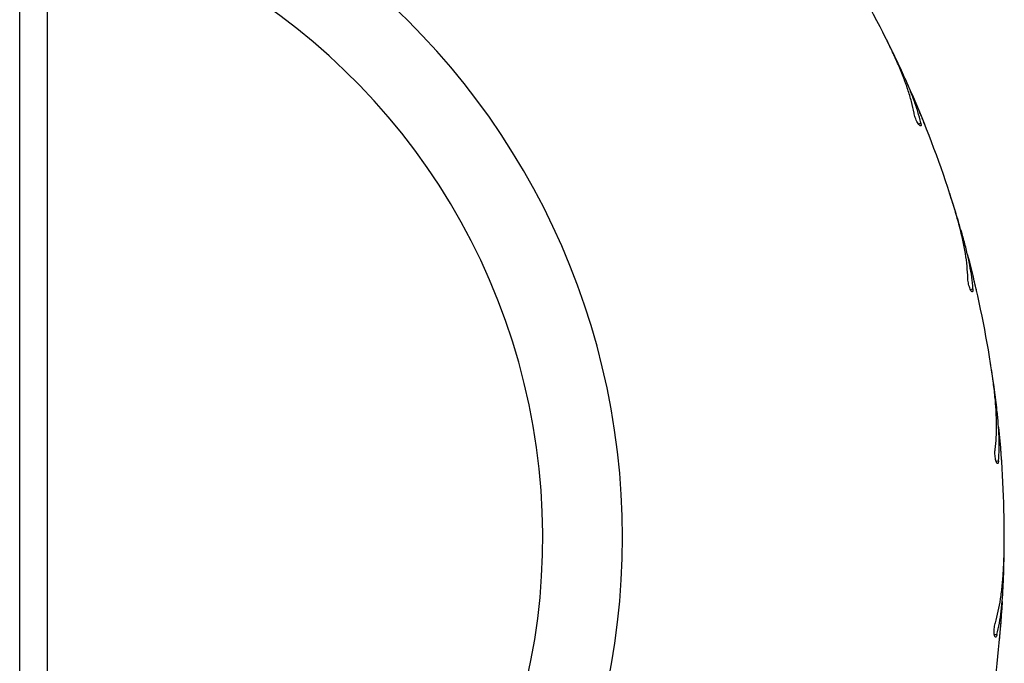
# Model space of a CAD drawing. Units: millimetres. Extents: x 1.3 to 52.5, y 2.8 to 40.5.
# Drawn here: x 47.8 to 48.1, y 23.8 to 24 of the extents above; entities that cross this region are included whole.
import ezdxf

# ---------------------------------------------------------------- set-up
doc = ezdxf.new("R2010")
doc.units = ezdxf.units.MM

msp = doc.modelspace()

# ---------------------------------------------------------------- linework, layer by layer
at = {"color": 7, "linetype": 'Continuous', "lineweight": 25}
for p, q in [((47.8144160520098, 23.45611292489266), (47.8144160520098, 28.09011292489266)), ((47.82241605200979, 24.72682142227053), (47.82241605200979, 23.45611292489266)), ((48.06759486354314, 23.98197295132552), (48.06689571740594, 23.98333651999711)), ((48.07731049518072, 23.95652697730019), (48.07798002165363, 23.95686811807725)), ((48.07922734252754, 23.95616894499704), (48.07915646322184, 23.95635117169893)), ((48.08691803328715, 23.93477704938138), (48.08644080393476, 23.93623320081185)), ((48.09253342204302, 23.90812449788372), (48.093248071709, 23.9083567016361)), ((48.09437066122638, 23.90747101256305), (48.09432916109917, 23.90766208371815)), ((48.09862023707392, 23.88513939758549), (48.09837667547682, 23.88665227649398)), ((48.09999711344052, 23.85793654288812), (48.100739289253, 23.8580540919888)), ((48.10170950553425, 23.85700369552736), (48.10169840645641, 23.85719890632966)), ((48.10241332780885, 23.834282239663), (48.1024094312619, 23.83581459394975)), ((48.09951778852042, 23.80719890632966), (48.10026921564776, 23.80719890632966)), ((48.10106316874808, 23.80600966672676), (48.10108274401574, 23.80620421043846))]:
    msp.add_line(p, q, dxfattribs=at)
for radius, start, end in [(0.2133341959581493, 315.0000000000015, 61.8999968874087), (0.1900000000000011, 315.0000000000008, 76.29976651162333), (0.325000000000002, 26.99999999999941, 32.69543728364002), (0.3250000000000064, 17.99999999999983, 23.69543728363695), (0.3250000000000041, 9.000000000000238, 14.69543728363928), (0.3250000000000028, 0, 5.695437283636982), (0.3250000000000041, 351.0000000000006, 356.6954372836343)]:
    msp.add_arc((47.77741605200978, 23.83561292489382), radius, start, end, dxfattribs=at)
for points, knots in [([(48.07600484139449, 23.9596933560782), (48.07577285195536, 23.96082334166618), (48.07530707027062, 23.96309209404068), (48.07421331455029, 23.96668213624061), (48.07285893170702, 23.97041972476165), (48.07118941846364, 23.97442601446614), (48.06924370650673, 23.97867262690549), (48.06774544216713, 23.9816599298863), (48.066993172371, 23.98315983730917)], [0, 0, 0, 0, 0.1569910485160672, 0.3152020856599866, 0.4770918797418665, 0.6401925553893318, 0.8193427782718643, 1, 1, 1, 1]), ([(48.07295390716571, 23.97082526223709), (48.07211853396892, 23.97263060200932), (48.07043876774765, 23.97626077446269), (48.06854621907928, 23.98006208840923), (48.06759486354314, 23.98197295132552)], [0, 0, 0, 0, 0.4973151538741211, 0.9999999999999999, 0.9999999999999999, 0.9999999999999999, 0.9999999999999999]), ([(48.07798002165363, 23.95686811807725), (48.07770719512793, 23.95795530035877), (48.07715980836637, 23.96013657355715), (48.07599088081468, 23.9635704136796), (48.0746077237257, 23.9671253189874), (48.07350627680169, 23.96958949259043), (48.07295390716571, 23.97082526223709)], [0, 0, 0, 0, 0.2461219998386826, 0.4938080126081895, 0.746147474093236, 1, 1, 1, 1]), ([(48.07798002165363, 23.95686811807725), (48.07801669677786, 23.95667385460121), (48.07809004912578, 23.95628531652856), (48.07803686840532, 23.95597911531576), (48.07786282576131, 23.95592535961938), (48.07757722707019, 23.95614839047838), (48.0772229455846, 23.95661582896672), (48.07684990349786, 23.95726552315532), (48.07650457707682, 23.95801777750977), (48.07622260020455, 23.95879243537552), (48.07607011936199, 23.95935274418649), (48.07601754708278, 23.95962705945943), (48.07600484139449, 23.9596933560782)], [0, 0, 0, 0, 0.110117698375781, 0.2202417004237347, 0.3310051418470465, 0.4413556492559145, 0.549782479680158, 0.6553931858797415, 0.7587325314730028, 0.8617098717396888, 0.9665779895710793, 1, 1, 1, 1]), ([(48.07915646322184, 23.95635117169893), (48.07907272644882, 23.9565601284372), (48.07890525814418, 23.95697802883435), (48.07858908251736, 23.95776057962995), (48.07826787060066, 23.9585495576874), (48.0779704547898, 23.95927462863903), (48.0777369366494, 23.95984035416871), (48.07758783706351, 23.96019988572502), (48.07757561879238, 23.9602292832498), (48.07756992520573, 23.96024298218912)], [0, 0, 0, 0, 0.1454326800759805, 0.2908562569690505, 0.4364909440754672, 0.5822603420747205, 0.7279108245130977, 0.8732092877728131, 1, 1, 1, 1]), ([(48.09173917379177, 23.91145614253624), (48.09168680921855, 23.91260850727033), (48.09158167314329, 23.914922191847), (48.09106298970188, 23.91863913576111), (48.09030996921971, 23.92254258052084), (48.08928773224147, 23.92676071556212), (48.08803029177265, 23.93125942156458), (48.08701779069703, 23.93444432606901), (48.08650941980571, 23.93604344806567)], [0, 0, 0, 0, 0.1569910485160882, 0.3152020856600123, 0.4770918797418581, 0.6401925553893436, 0.8193427782718925, 1, 1, 1, 1]), ([(48.09046721541092, 23.92292826772193), (48.08992454440588, 23.92484206192492), (48.08883334297997, 23.92869031426168), (48.08755875123988, 23.93274088756412), (48.08691803328715, 23.93477704938138)], [0, 0, 0, 0, 0.4973151538741485, 1, 1, 1, 1]), ([(48.093248071709, 23.9083567016361), (48.09314867690917, 23.90947317837125), (48.09294925569287, 23.91171322663217), (48.09233189052166, 23.9152876510408), (48.09152187210176, 23.91901516300451), (48.09081946749649, 23.92162130280175), (48.09046721541092, 23.92292826772193)], [0, 0, 0, 0, 0.246121999838664, 0.4938080126081815, 0.7461474740932014, 1, 1, 1, 1]), ([(48.093248071709, 23.9083567016361), (48.09325390579864, 23.90815909261238), (48.09326557431189, 23.90776386325283), (48.09316514791144, 23.90746975118264), (48.09298483877758, 23.90744388357598), (48.09273764599337, 23.90770884603347), (48.09246084979063, 23.90822595141302), (48.09219403503384, 23.90892600342733), (48.09197063866159, 23.90972301723632), (48.09181331658135, 23.91053224867944), (48.0917503646401, 23.91110951241821), (48.09174135197586, 23.91138867453131), (48.09173917379177, 23.91145614253624)], [0, 0, 0, 0, 0.1101176983758031, 0.2202417004237368, 0.3310051418470088, 0.4413556492558925, 0.5497824796801334, 0.6553931858797589, 0.7587325314728931, 0.861709871739577, 0.966577989571079, 1, 1, 1, 1]), ([(48.09432916109917, 23.90766208371815), (48.09427914330035, 23.90788156716952), (48.09417911083349, 23.90832052033396), (48.09398924576838, 23.90914289739574), (48.09379541186374, 23.90997241043842), (48.09361508382148, 23.91073508064671), (48.09347293964749, 23.91133037144173), (48.0933819188516, 23.91170880088192), (48.09337444979372, 23.9117397478331), (48.09337096929081, 23.91175416878893)], [0, 0, 0, 0, 0.1454326800761295, 0.2908562569690877, 0.4364909440755462, 0.5822603420746677, 0.7279108245131718, 0.8732092877728577, 1, 1, 1, 1]), ([(48.09973382775213, 23.86135141726672), (48.09986237743441, 23.86249778610269), (48.10012047576772, 23.86479943228857), (48.10018963631298, 23.86855175442187), (48.10005652005532, 23.8725249396555), (48.09970673020923, 23.87685105554966), (48.09916852358606, 23.88149108204312), (48.09866671691117, 23.88479516515217), (48.0984147627032, 23.88645412603189)], [0, 0, 0, 0, 0.1569910485160788, 0.3152020856600237, 0.4770918797418717, 0.6401925553893476, 0.8193427782718977, 1, 1, 1, 1]), ([(48.10027216505596, 23.87288127968333), (48.10003555860384, 23.8748564043523), (48.09955979097386, 23.87882797982829), (48.09893454084083, 23.88302807392884), (48.09862023707392, 23.88513939758549)], [0, 0, 0, 0, 0.4973151538741387, 1, 1, 1, 1]), ([(48.100739289253, 23.8580540919888), (48.10081577360889, 23.859172371815), (48.10096922835005, 23.86141603771596), (48.10091862713874, 23.865043032219), (48.10070169272971, 23.86885136712317), (48.10041562597571, 23.87153530130354), (48.10027216505596, 23.87288127968333)], [0, 0, 0, 0, 0.2461219998386886, 0.4938080126081759, 0.7461474740931925, 1, 1, 1, 1]), ([(48.100739289253, 23.8580540919888), (48.1007141386534, 23.85785800320738), (48.10066383601447, 23.85746581441947), (48.10051863676528, 23.85719103350714), (48.10033650095086, 23.85719369093655), (48.10013380078031, 23.85749406073746), (48.09994130550157, 23.85804810015761), (48.09978728793954, 23.85878127239369), (48.09969132237618, 23.85960342053211), (48.0996625288797, 23.86042729958879), (48.09969065592547, 23.86100730410626), (48.09972542479791, 23.86128443916182), (48.09973382775213, 23.86135141726672)], [0, 0, 0, 0, 0.1101176983757973, 0.2202417004237125, 0.3310051418469811, 0.4413556492558278, 0.5497824796801074, 0.6553931858797133, 0.7587325314729505, 0.861709871739632, 0.9665779895710283, 1, 1, 1, 1]), ([(48.10169840645641, 23.85719890632966), (48.10168333923599, 23.85742351208314), (48.10165320573826, 23.85787270953116), (48.10159432634288, 23.85871466320654), (48.10153264328434, 23.85956428587034), (48.10147384328554, 23.86034577586362), (48.10142657313927, 23.86095597388894), (48.10139587236745, 23.86134398302427), (48.10139333643582, 23.8613757173852), (48.10139215471818, 23.86139050526574)], [0, 0, 0, 0, 0.1454326800761301, 0.2908562569691124, 0.4364909440755046, 0.5822603420747182, 0.7279108245132261, 0.8732092877728662, 1, 1, 1, 1]), ([(48.09979194836236, 23.81061292489381), (48.10009824698033, 23.81172507042635), (48.10071322448467, 23.81395800405362), (48.10136852605442, 23.81765330978194), (48.10185859178532, 23.82159840248277), (48.10218986205828, 23.82592597589895), (48.10238414171402, 23.83059307003177), (48.10240538558562, 23.83393497425368), (48.10241605200978, 23.83561292489382)], [0, 0, 0, 0, 0.1569910485160922, 0.3152020856600287, 0.4770918797418598, 0.6401925553893552, 0.8193427782719015, 1, 1, 1, 1]), ([(48.10212732569978, 23.82191662106323), (48.1022026098367, 23.82390444207376), (48.10235399098068, 23.82790154731987), (48.10239347818808, 23.83214774196246), (48.10241332780885, 23.834282239663)], [0, 0, 0, 0, 0.4973151538741373, 1, 1, 1, 1]), ([(48.10026921564776, 23.80719890632966), (48.1005196958607, 23.80829145348622), (48.10102224799429, 23.81048349052645), (48.10153965671265, 23.81407374648192), (48.1019211479596, 23.81786913048209), (48.10205846296975, 23.82056477167859), (48.10212732569978, 23.82191662106323)], [0, 0, 0, 0, 0.2461219998386941, 0.4938080126081615, 0.7461474740932124, 1, 1, 1, 1]), ([(48.10026921564776, 23.80719890632966), (48.10021369965016, 23.80700916614713), (48.10010266447696, 23.8066296749204), (48.09991626766645, 23.80638099118395), (48.09973678995969, 23.80641210821468), (48.09958357355372, 23.80674048925766), (48.09948011907159, 23.80731782042912), (48.09944269112786, 23.80806605975327), (48.09947651936405, 23.8088930982054), (48.09957696344278, 23.80971133823895), (48.09969547689435, 23.810279801899), (48.09977317117843, 23.81054808591218), (48.09979194836236, 23.81061292489381)], [0, 0, 0, 0, 0.1101176983757667, 0.2202417004237321, 0.3310051418470379, 0.4413556492559222, 0.5497824796802182, 0.655393185879782, 0.7587325314729175, 0.861709871739651, 0.9665779895711248, 1, 1, 1, 1]), ([(48.10108274401574, 23.80620421043846), (48.1011029983787, 23.80642840795496), (48.10114350583681, 23.8068767889546), (48.10121706191729, 23.80771758754981), (48.10128904854644, 23.80856639930502), (48.10135322444224, 23.80934746620603), (48.10140199227157, 23.80995754636113), (48.10143236747871, 23.81034558111896), (48.10143482711639, 23.81037732148435), (48.10143597328184, 23.81039211216292)], [0, 0, 0, 0, 0.1454326800759713, 0.2908562569689633, 0.4364909440755598, 0.5822603420746648, 0.7279108245131759, 0.8732092877728198, 0.9999999999999999, 0.9999999999999999, 0.9999999999999999, 0.9999999999999999])]:
    msp.add_open_spline(points, degree=3, knots=knots, dxfattribs=at)

doc.saveas('drawing.dxf')
